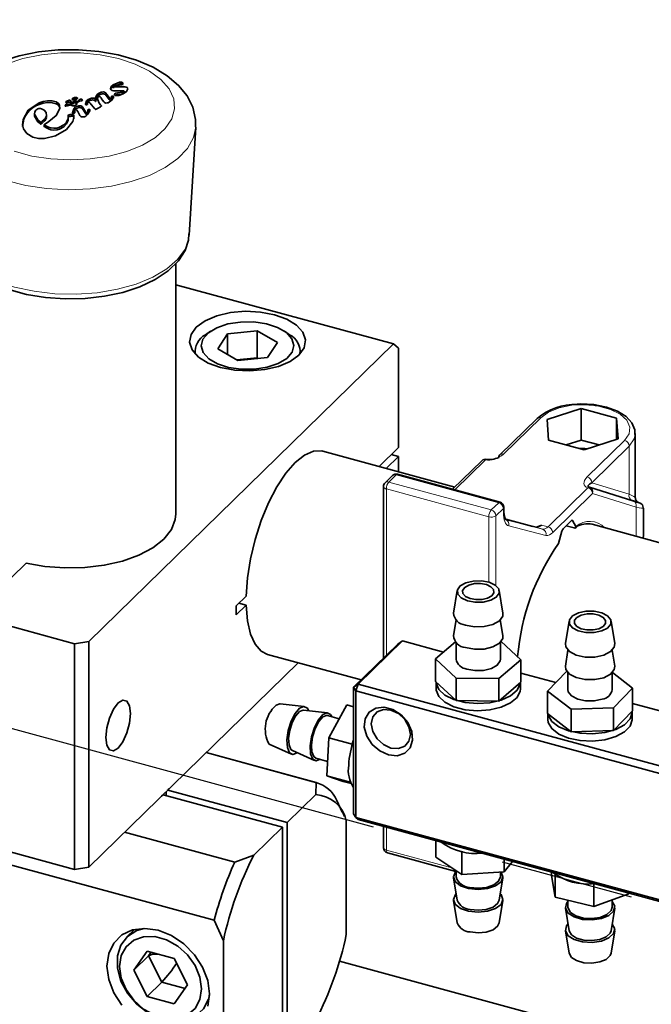
# Model space of a CAD drawing. Units: millimetres. Extents: x 0 to 2100, y 0 to 1485.
# Drawn here: x 655 to 715, y 468 to 561 of the extents above; entities that cross this region are included whole.
import ezdxf

# ---------------------------------------------------------------- set-up
doc = ezdxf.new("R2010")
doc.units = ezdxf.units.MM
doc.header["$LTSCALE"] = 5
doc.linetypes.add('CENTERX2', pattern=[20.32, 12.7, -2.54, 2.54, -2.54])

msp = doc.modelspace()

# ---------------------------------------------------------------- linework, layer by layer
at = {"color": 7, "linetype": 'CENTERX2'}
msp.add_line((333.4469, 580.9994), (864.0977, 436.7798), dxfattribs=at)
at = {"color": 7, "linetype": 'Continuous', "lineweight": 35}
for p, q in [((664.2168, 554.7285), (664.2168, 554.5142)), ((662.5374, 553.2663), (662.5374, 553.4806)), ((662.6974, 553.604), (662.6974, 553.3897)), ((664.0368, 553.7148), (664.0368, 553.5697)), ((664.0411, 553.5355), (664.0411, 553.7498)), ((665.2565, 554.0643), (665.2565, 554.2428)), ((660.1993, 552.8977), (660.1993, 553.112)), ((660.4808, 553.1608), (660.4808, 553.3751)), ((660.5619, 553.3491), (660.5619, 553.1348)), ((660.724, 553.1262), (660.724, 553.0394)), ((661.7375, 553.0123), (661.7375, 552.9881)), ((656.7163, 552.1242), (656.7163, 551.9099)), ((657.8547, 551.8159), (657.8547, 552.0302)), ((659.9266, 551.6398), (659.9266, 551.8541)), ((657.6301, 551.082), (657.6301, 550.8677)), ((671.4004, 540.5791), (672.0267, 550.817)), ((671.4004, 540.5791), (671.4047, 540.6722)), ((670.1429, 514.1141), (670.1429, 537.8952)), ((690.7993, 530.2409), (670.1429, 535.8548)), ((673.4267, 531.4454), (672.9471, 531.1168)), ((675.0374, 531.2002), (674.1134, 529.7916)), ((677.8678, 531.4924), (675.0374, 531.2002)), ((675.0374, 529.2506), (675.0374, 531.2002)), ((679.7744, 530.376), (677.8678, 531.4924)), ((677.8678, 528.9209), (677.8678, 531.4924)), ((680.9407, 531.1168), (680.4611, 531.4454)), ((661.8642, 501.9993), (690.7993, 530.2409)), ((678.8504, 528.9674), (679.7744, 530.376)), ((691.266, 529.8392), (690.7993, 530.2409)), ((671.9439, 529.5695), (671.9439, 529.3323)), ((674.1134, 529.7916), (676.02, 528.6752)), ((681.9439, 529.3323), (681.9439, 529.5695)), ((691.266, 520.4104), (691.266, 529.8392)), ((677.8678, 528.9209), (675.9403, 528.7219)), ((676.02, 528.6752), (678.8504, 528.9674)), ((677.9475, 528.8742), (677.8678, 528.9209)), ((708.606, 524.1202), (705.3809, 523.075)), ((711.9761, 523.2043), (708.606, 524.1202)), ((708.606, 521.1201), (708.606, 524.1202)), ((704.4219, 523.17), (700.8776, 519.7106)), ((705.3809, 523.075), (705.5258, 521.1139)), ((712.1211, 521.2432), (711.9761, 523.2043)), ((711.9761, 521.1962), (711.9761, 523.2043)), ((713.751, 521.7305), (713.7498, 521.6754)), ((713.751, 515.6317), (713.751, 521.7305)), ((705.5258, 521.1139), (708.8959, 520.1979)), ((708.606, 521.1201), (707.1906, 520.6614)), ((710.3114, 520.6567), (708.606, 521.1201)), ((708.8959, 520.1979), (712.1211, 521.2432)), ((696.6212, 516.6598), (684.088, 520.066)), ((689.4267, 518.6151), (691.266, 520.4104)), ((691.266, 519.5532), (690.1136, 518.4284)), ((691.266, 519.5532), (690.5791, 519.7399)), ((691.266, 518.1152), (691.266, 519.5532)), ((699.1795, 519.1568), (696.4034, 516.4472)), ((690.7033, 517.7412), (690.0033, 517.0579)), ((700.9123, 515.2218), (691.1837, 517.8658)), ((689.8525, 516.7001), (689.8525, 500.4135)), ((709.3912, 516.6367), (709.4054, 516.6326)), ((713.53, 515.3538), (709.4054, 516.6326)), ((701.2812, 514.367), (701.2812, 514.7393)), ((714.5176, 512.0739), (714.5176, 514.6577)), ((704.3266, 512.8349), (701.4533, 513.5765)), ((701.4671, 513.6153), (704.032, 512.9182)), ((706.8987, 512.7011), (707.6821, 513.4657)), ((707.7987, 513.4648), (708.1153, 512.9004)), ((706.4655, 511.2902), (706.7822, 512.4727)), ((707.9585, 512.779), (707.192, 512.9873)), ((717.2449, 511.0547), (709.6477, 513.1195)), ((714.5176, 512.0739), (714.4944, 511.8023)), ((650.7845, 504.4282), (655.924, 509.4445)), ((696.848, 506.8197), (696.4992, 504.6919)), ((701.1826, 504.6919), (700.8338, 506.8197)), ((675.8651, 505.3786), (676.8043, 506.2953)), ((676.8043, 505.4381), (675.8651, 504.5214)), ((675.8651, 504.5214), (675.8651, 505.3786)), ((676.8043, 505.4381), (676.1173, 505.6248)), ((660.5131, 501.7842), (650.7845, 504.4282)), ((696.7442, 504.0435), (696.4992, 502.549)), ((701.1826, 502.549), (700.9376, 504.0435)), ((707.461, 503.9353), (707.1123, 501.8075)), ((711.7956, 501.8075), (711.4468, 503.9353)), ((691.6547, 502.0492), (687.4544, 497.9497)), ((691.2124, 501.7408), (691.6547, 502.0492)), ((695.5484, 500.991), (691.6547, 502.0492)), ((660.5131, 501.7842), (661.8642, 501.9993)), ((660.5131, 480.355), (660.5131, 501.7842)), ((661.8642, 501.9993), (661.8642, 480.5701)), ((687.0122, 497.6413), (691.2124, 501.7408)), ((696.6882, 501.9617), (694.7917, 500.3466)), ((696.7409, 501.9039), (696.7409, 500.3043)), ((700.9409, 500.3043), (700.9409, 501.9039)), ((702.8901, 500.2619), (701.0277, 502.004)), ((707.3572, 501.1591), (707.1123, 499.6646)), ((711.7956, 499.6646), (711.5506, 501.1591)), ((678.8427, 500.7661), (687.7371, 498.3488)), ((694.7917, 500.3466), (696.7451, 498.5193)), ((694.7917, 498.2037), (694.7917, 500.3466)), ((700.7943, 498.477), (702.8901, 500.2619)), ((702.8901, 498.119), (702.8901, 500.2619)), ((661.8642, 480.5701), (681.7474, 499.9767)), ((696.7451, 498.5193), (700.7943, 498.477)), ((696.7451, 496.3764), (696.7451, 498.5193)), ((700.7943, 496.3341), (700.7943, 498.477)), ((706.1919, 498.0983), (702.8901, 498.9957)), ((707.2148, 499.158), (705.4118, 497.2902)), ((707.2387, 499.1587), (707.2148, 499.158)), ((707.3539, 499.0195), (707.3539, 497.4199)), ((711.5539, 497.4199), (711.5539, 499.0195)), ((713.4961, 497.5495), (711.5745, 499.0412)), ((687.4544, 497.9497), (687.0122, 497.6413)), ((687.221, 497.2933), (687.0122, 497.6413)), ((687.0122, 485.6409), (687.0122, 497.6413)), ((687.221, 497.2933), (687.4544, 497.9497)), ((687.4544, 497.9497), (737.8662, 484.2488)), ((694.7917, 498.2037), (696.7451, 496.3764)), ((694.8409, 498.1577), (694.8409, 497.4756)), ((700.7943, 496.3341), (702.8901, 498.119)), ((702.8409, 497.4756), (702.8409, 498.0771)), ((711.6931, 495.6817), (713.4961, 497.5495)), ((713.4961, 497.5495), (713.4961, 495.4066)), ((737.6329, 483.5925), (687.221, 497.2933)), ((687.221, 497.2933), (687.221, 485.293)), ((705.4118, 497.2902), (707.6509, 495.5521)), ((705.4118, 495.1473), (705.4118, 497.2902)), ((682.3314, 495.8216), (680.037, 496.0831)), ((684.5424, 495.2206), (682.248, 495.4822)), ((684.6553, 492.8563), (686.3754, 495.9739)), ((687.0122, 495.8009), (686.3754, 495.9739)), ((696.7451, 496.3764), (700.7943, 496.3341)), ((707.6509, 495.5521), (711.6931, 495.6817)), ((707.6509, 493.4092), (707.6509, 495.5521)), ((711.6931, 493.5388), (711.6931, 495.6817)), ((716.6649, 495.252), (713.4961, 496.1132)), ((685.6529, 494.6643), (684.5334, 494.9686)), ((705.4118, 495.1473), (707.6509, 493.4092)), ((705.4539, 495.1145), (705.4539, 494.5912)), ((711.6931, 493.5388), (713.4961, 495.4066)), ((713.4539, 494.5912), (713.4539, 495.2769)), ((684.4736, 489.2235), (684.6553, 492.8563)), ((686.8663, 492.2554), (684.6553, 492.8563)), ((707.6509, 493.4092), (711.6931, 493.5388)), ((678.9899, 492.2303), (681.101, 491.2946)), ((686.8617, 492.1639), (686.8663, 492.2554)), ((686.8663, 492.2554), (686.9096, 492.3338)), ((683.4697, 488.6009), (673.0059, 491.4447)), ((683.534, 488.5844), (673.0066, 491.4455)), ((681.2009, 491.6294), (683.3121, 490.6936)), ((683.4319, 490.9156), (684.5431, 490.6136)), ((684.4736, 489.2235), (686.6846, 488.6226)), ((686.0121, 488.7084), (684.4736, 489.2235)), ((669.509, 488.0317), (669.3864, 487.891)), ((683.4269, 487.4555), (683.4697, 488.6009)), ((686.7638, 488.5041), (686.0121, 488.7084)), ((686.6846, 488.6226), (686.6892, 488.714)), ((686.7234, 488.6096), (686.6846, 488.6226)), ((668.9197, 487.4355), (668.7635, 487.304)), ((668.8446, 487.3832), (668.9197, 487.4355)), ((680.2511, 484.3559), (668.9197, 487.4355)), ((669.2093, 487.7392), (669.2093, 487.3568)), ((669.3864, 487.891), (669.3113, 487.8387)), ((669.3864, 487.891), (680.7178, 484.8114)), ((683.4269, 487.4555), (680.7178, 484.8114)), ((685.4338, 486.9105), (685.939, 485.8004)), ((686.1469, 485.383), (685.9437, 485.833)), ((687.221, 485.293), (687.0122, 485.6409)), ((687.221, 485.293), (737.6329, 471.5921)), ((687.4544, 485.0921), (687.221, 485.293)), ((680.2511, 484.3559), (677.5421, 481.7118)), ((680.2511, 484.3559), (680.2511, 462.9267)), ((680.7178, 484.8114), (680.7178, 463.3822)), ((686.3182, 474.1587), (686.3182, 484.9672)), ((737.8662, 471.3913), (687.4544, 485.0921)), ((689.8525, 484.4404), (689.8525, 482.4134)), ((673.7664, 475.5228), (644.1517, 483.5715)), ((675.7304, 481.0471), (665.2666, 483.891)), ((650.7845, 482.999), (660.5131, 480.355)), ((694.8226, 483.0896), (694.8226, 481.5288)), ((675.7304, 481.0471), (677.5421, 481.7118)), ((690.2214, 481.9309), (696.7177, 480.1653)), ((697.27, 479.8668), (694.8226, 481.5288)), ((697.27, 482.0098), (697.2084, 482.0516)), ((697.3711, 482.0163), (697.27, 482.0098)), ((697.27, 482.0098), (697.27, 479.8668)), ((661.8642, 480.5701), (660.5131, 480.355)), ((701.2883, 481.3324), (701.2883, 480.1275)), ((702.0939, 481.1134), (701.2883, 480.1275)), ((696.7409, 480.2261), (696.7409, 479.6465)), ((701.2883, 480.1275), (697.27, 479.8668)), ((700.9409, 479.6465), (700.9409, 480.1049)), ((701.0676, 480.0335), (701.1304, 480.0948)), ((701.1304, 480.0948), (701.1533, 480.1187)), ((705.7852, 480.1102), (705.7852, 479.7886)), ((706.1339, 477.7104), (705.7852, 479.7886)), ((706.1339, 479.8534), (706.1251, 479.9057)), ((706.1339, 479.8534), (706.1339, 477.7104)), ((706.2263, 479.8311), (706.1339, 479.8534)), ((696.4992, 479.5447), (696.848, 477.417)), ((700.8338, 477.417), (701.1826, 479.5447)), ((709.8026, 478.9698), (709.7103, 478.992)), ((709.8795, 478.9975), (709.8026, 478.9698)), ((709.8026, 478.9698), (709.8026, 476.8269)), ((713.1227, 478.0215), (709.8026, 476.8269)), ((713.1227, 478.1161), (713.1227, 478.0215)), ((696.4992, 477.4018), (696.848, 475.274)), ((700.8338, 475.274), (701.1826, 477.4018)), ((709.8026, 476.8269), (706.1339, 477.7104)), ((707.3539, 477.4166), (707.3539, 476.7621)), ((711.5539, 476.7621), (711.5539, 477.457)), ((707.1123, 476.6603), (707.461, 474.5326)), ((711.4468, 474.5326), (711.7956, 476.6603)), ((674.6508, 473.5794), (673.7664, 475.5228)), ((666.2105, 474.6492), (665.4808, 473.937)), ((707.1123, 474.5174), (707.461, 472.3896)), ((711.4468, 472.3896), (711.7956, 474.5174)), ((674.6508, 473.5794), (674.6508, 462.771)), ((667.4167, 472.5754), (666.1401, 470.7794)), ((667.5402, 472.1459), (666.1401, 470.7794)), ((669.9698, 471.8815), (667.4167, 472.5754)), ((667.776, 472.4777), (667.5402, 472.1459)), ((667.5402, 472.1459), (668.8168, 469.6561)), ((671.2463, 469.3916), (669.9698, 471.8815)), ((747.5274, 454.8232), (685.6714, 471.6344)), ((666.1401, 470.7794), (667.4167, 468.2895)), ((668.8168, 469.6561), (667.4167, 468.2895)), ((668.8168, 469.6561), (671.0105, 469.0598)), ((669.9698, 467.5957), (671.2463, 469.3916)), ((667.4167, 468.2895), (669.9698, 467.5957))]:
    msp.add_line(p, q, dxfattribs=at)
at = {"color": 7, "linetype": 'Continuous', "lineweight": 18}
for p, q in [((704.7711, 523.2407), (701.2268, 519.7814)), ((709.1866, 517.6181), (712.7309, 521.0774)), ((713.1731, 520.5287), (709.6288, 517.0693)), ((713.1731, 520.5287), (713.1731, 515.9705)), ((699.5287, 519.2276), (696.6198, 516.3884)), ((691.0526, 517.8119), (690.3525, 517.1287)), ((690.3525, 517.1287), (700.0811, 514.4846)), ((700.7812, 515.1679), (691.0526, 517.8119)), ((709.6288, 517.0693), (713.1731, 515.9705)), ((699.8478, 513.8283), (690.1192, 516.4723)), ((690.1192, 516.4723), (690.1192, 500.6738)), ((705.4662, 512.8833), (709.2573, 516.5836)), ((700.0811, 514.4846), (700.7812, 515.1679)), ((709.6995, 516.0348), (705.9084, 512.3346)), ((713.8241, 514.7561), (709.6995, 516.0348)), ((701.2234, 514.6191), (700.5233, 513.9359)), ((701.2234, 514.2469), (701.2234, 514.6191)), ((713.8241, 511.9844), (713.8241, 514.7561)), ((699.8478, 507.623), (699.8478, 513.8283)), ((700.5233, 513.9359), (700.5233, 507.29)), ((701.4273, 513.5748), (704.9456, 512.6666)), ((707.7987, 513.4648), (707.7113, 513.4886)), ((705.2577, 512.0637), (701.7394, 512.9718)), ((704.9456, 512.6666), (704.3266, 512.8349)), ((704.8471, 513.0516), (705.4662, 512.8833)), ((690.1192, 484.3679), (690.1192, 482.1856)), ((690.1192, 482.1856), (696.3485, 480.4926))]:
    msp.add_line(p, q, dxfattribs=at)
at = {"color": 7, "linetype": 'Continuous', "lineweight": 35, "flags": 128}
for points in [[(671.9878, 550.8649), (672.0143, 551.5398), (671.7484, 552.7139), (671.208, 553.7954), (670.4043, 554.7933), (669.3266, 555.7088), (667.9773, 556.5192), (666.3987, 557.189), (664.6599, 557.6927), (662.8132, 558.024), (660.9051, 558.1808), (658.9806, 558.1626), (657.0848, 557.9698), (655.2629, 557.6044), (653.5554, 557.0675), (652.0783, 556.3996), (651.658, 556.1631)], [(664.8524, 554.1033), (664.6239, 554.0946), (664.4246, 554.0416), (664.3547, 553.9948), (664.3194, 553.9393), (664.3226, 553.9062), (664.3501, 553.8768), (664.4225, 553.8406), (664.4935, 553.8264), (664.5699, 553.8246), (664.7176, 553.8437), (665.1476, 553.9886), (665.4534, 554.2011), (665.5804, 554.4559), (665.5623, 554.5216), (665.5103, 554.5818), (665.4196, 554.6286), (665.3058, 554.6594), (664.6225, 554.6516), (664.3938, 554.6422), (664.2816, 554.6507), (664.2403, 554.6704), (664.2197, 554.6977), (664.2219, 554.727), (664.2486, 554.7532), (664.3302, 554.794), (664.436, 554.8159), (664.5501, 554.8214), (664.7793, 554.8266), (664.9908, 554.8613), (665.0722, 554.9124), (665.1097, 554.9605), (665.1127, 554.9974), (665.1022, 555.0259), (665.0514, 555.0705), (664.9869, 555.0997), (664.9553, 555.1057), (664.9225, 555.1098), (664.8378, 555.1028), (664.7738, 555.0923), (664.1741, 554.8501), (663.9733, 554.6536), (663.9271, 554.4802), (663.9544, 554.4153), (664.0122, 554.3562), (664.104, 554.31), (664.2177, 554.2798), (664.9046, 554.2825), (665.033, 554.2855), (665.1337, 554.2828), (665.1739, 554.2748), (665.2118, 554.2642), (665.2414, 554.2482), (665.2557, 554.2278), (665.2508, 554.2095), (665.2388, 554.1919), (665.2043, 554.1686), (665.1043, 554.127), (664.981, 554.1081), (664.8524, 554.1033)], [(665.1117, 554.8144), (665.1127, 554.826), (665.1022, 554.8545), (665.0514, 554.899), (664.9869, 554.9283), (664.9553, 554.9342), (664.9225, 554.9384), (664.8378, 554.9313), (664.7738, 554.9209), (664.1741, 554.6786), (663.9733, 554.4821)], [(660.1821, 552.9242), (660.2569, 552.8704), (660.3734, 552.8452), (660.4325, 552.8507), (660.4767, 552.8597), (660.543, 552.8871), (660.6713, 552.961), (660.7328, 553.0525), (660.7467, 553.1496), (660.8513, 553.2324), (661.0018, 553.2938), (661.1785, 553.3328), (661.2404, 553.3707), (661.2689, 553.4176), (661.2557, 553.4496), (661.2178, 553.4761), (661.1901, 553.4843), (661.1592, 553.4886), (661.0964, 553.4826), (661.0363, 553.4662), (660.9824, 553.4446), (660.9181, 553.4006), (660.9072, 553.3311), (660.8874, 553.3019), (660.8561, 553.2835), (660.8122, 553.2703), (660.7765, 553.2609), (660.7371, 553.2567), (660.7196, 553.2559), (660.7057, 553.2558), (660.6888, 553.2606), (660.6761, 553.2646), (660.6537, 553.2721), (660.6146, 553.2862), (660.5753, 553.3053), (660.5642, 553.3179), (660.5631, 553.3318), (660.6283, 553.4079), (660.696, 553.4633), (660.7971, 553.5476), (660.8118, 553.571), (660.8066, 553.5956), (660.7805, 553.6198), (660.7476, 553.6336), (660.6883, 553.6458), (660.6243, 553.6469), (660.5016, 553.6289), (660.3939, 553.5932), (660.3186, 553.5398), (660.2996, 553.5153), (660.2873, 553.4955), (660.2918, 553.475), (660.3002, 553.4594), (660.3553, 553.4291), (660.423, 553.4063), (660.4711, 553.3731), (660.4798, 553.3318), (660.4605, 553.2863), (660.4179, 553.2567), (660.3436, 553.216), (660.3015, 553.1985), (660.2898, 553.195), (660.2762, 553.1941), (660.2627, 553.1948), (660.2504, 553.1979), (660.1911, 553.2422), (660.1755, 553.2974), (660.1531, 553.3304), (660.1288, 553.3551), (660.0882, 553.373), (660.0687, 553.3798), (660.053, 553.3848), (660.0352, 553.385), (660.0185, 553.3833), (659.9923, 553.3805), (659.9482, 553.3712), (659.8618, 553.3376), (659.7738, 553.2944), (659.7201, 553.2538), (659.702, 553.1811), (659.7171, 553.1596), (659.7383, 553.1448), (659.767, 553.134), (659.7893, 553.1253), (659.8577, 553.1178), (659.9264, 553.1293), (660.0627, 553.153), (660.115, 553.1471), (660.1488, 553.1339), (660.1822, 553.112), (660.1992, 553.092), (660.1937, 553.066), (660.1783, 553.0471), (660.1366, 553.0173), (660.046, 552.9716), (659.982, 552.956), (659.946, 552.9555), (659.9109, 552.9599), (659.7753, 552.9803), (659.7178, 552.9671), (659.6675, 552.9466), (659.6285, 552.9204), (659.6038, 552.89), (659.6149, 552.841), (659.6308, 552.8317), (659.6492, 552.8237), (659.67, 552.8174), (659.6937, 552.8159), (659.8312, 552.8371), (659.9498, 552.8797), (660.0581, 552.9291), (660.0881, 552.9393), (660.1232, 552.9429), (660.1565, 552.9373), (660.1821, 552.9242)], [(661.5637, 553.0131), (661.5627, 552.9924), (661.5686, 552.9728), (661.5818, 552.9651), (661.5877, 552.9609), (661.5928, 552.9598), (661.5978, 552.9599), (661.6379, 552.9613), (661.6779, 552.9628), (661.7136, 552.9709), (661.7371, 552.9873), (661.7427, 552.9973), (661.7386, 553.0074), (661.7412, 553.0769), (661.7501, 553.1313), (661.7716, 553.1765), (661.799, 553.1949), (661.8161, 553.2025), (661.836, 553.2079), (661.8687, 553.2055), (661.8933, 553.1936), (661.9351, 553.1661), (661.99, 553.1022), (662.0997, 552.9745), (662.3182, 552.7204), (662.4168, 552.6092), (662.4603, 552.5602), (662.4794, 552.5387), (662.4878, 552.5292), (662.4955, 552.522), (662.5067, 552.5188), (662.5186, 552.5168), (662.5385, 552.5186), (662.5602, 552.522), (662.5775, 552.5295), (662.6444, 552.5608), (662.7717, 552.6268), (662.9999, 552.7709), (663.0604, 552.8127), (663.0693, 552.8233), (663.0702, 552.8348), (663.0685, 552.8528), (663.056, 552.8678), (663.0457, 552.8795), (663.0274, 552.9004), (662.9947, 552.9377), (662.8587, 553.1101), (662.7231, 553.4144), (662.7101, 553.6592), (662.8148, 553.7328), (662.8231, 553.7368), (662.8347, 553.7384), (662.8566, 553.7355), (662.8971, 553.7253), (662.9654, 553.6954), (663.0181, 553.6442), (663.045, 553.6007), (663.0946, 553.5232), (663.1848, 553.3853), (663.2872, 553.2285), (663.3657, 553.1573), (663.4227, 553.1281), (663.4955, 553.1115), (663.6135, 553.1214), (663.7181, 553.15), (663.8513, 553.2186), (664.089, 553.4333), (664.2061, 553.6734), (664.2142, 553.7557), (664.2066, 553.776), (664.2057, 553.7777), (664.2033, 553.7792), (664.1999, 553.7802), (664.19, 553.7813), (664.1702, 553.7829), (664.1256, 553.7798), (664.0906, 553.777), (664.0611, 553.7745), (664.049, 553.7717), (664.0419, 553.7678), (664.0378, 553.7546), (664.0397, 553.7409), (664.0337, 553.6859), (663.9852, 553.5789), (663.9593, 553.5599), (663.9361, 553.5462), (663.9221, 553.5431), (663.9071, 553.5426), (663.8923, 553.544), (663.8803, 553.5492), (663.7976, 553.6302), (663.6143, 553.8916), (663.4595, 554.0944), (663.3657, 554.1445), (663.2687, 554.1666), (663.1353, 554.1575), (663.037, 554.1375), (662.8474, 554.0619), (662.7005, 553.9642), (662.5712, 553.7675), (662.5231, 553.6056), (662.5294, 553.5272), (662.5288, 553.4498), (662.5256, 553.447), (662.5239, 553.4454), (662.5233, 553.445), (662.5223, 553.4447), (662.5211, 553.4446), (662.5195, 553.4451), (662.5182, 553.4457), (662.5161, 553.4467), (662.5137, 553.4478), (662.5122, 553.4493), (662.5056, 553.4611), (662.4994, 553.4703), (662.4888, 553.4867), (662.4667, 553.5241), (662.4223, 553.5449), (662.3376, 553.5737), (662.2402, 553.5873), (662.128, 553.5774), (662.0436, 553.5621), (661.9574, 553.5292), (661.8998, 553.4976), (661.8013, 553.4391), (661.6659, 553.3204), (661.5637, 553.0131)], [(664.2125, 553.5667), (664.2142, 553.5843), (664.2066, 553.6046), (664.2057, 553.6062), (664.2033, 553.6077), (664.1999, 553.6088), (664.19, 553.6098), (664.1702, 553.6115), (664.1256, 553.6084), (664.0906, 553.6056), (664.0611, 553.6031), (664.049, 553.6003), (664.0419, 553.5964), (664.0378, 553.5832), (664.0397, 553.5694), (664.0337, 553.5145), (663.9852, 553.4074), (663.9593, 553.3885), (663.9361, 553.3747), (663.9221, 553.3717), (663.9071, 553.3711), (663.8923, 553.3726), (663.8803, 553.3777), (663.7976, 553.4588), (663.6143, 553.7202), (663.4595, 553.923), (663.3657, 553.973), (663.2687, 553.9951), (663.1353, 553.986), (663.037, 553.9661), (662.8474, 553.8905), (662.7005, 553.7928), (662.5712, 553.5961), (662.5231, 553.4342), (662.5253, 553.4075)], [(657.1662, 553.151), (656.1157, 552.4307), (655.6504, 551.5579), (655.5889, 551.0503), (655.6908, 550.654), (655.9963, 550.2289), (656.5574, 549.8815), (657.0865, 549.7555), (657.6724, 549.7604), (658.7277, 550.0162), (659.7722, 550.6135), (660.3656, 551.3588), (660.4607, 551.7591), (660.4397, 551.9101), (660.4225, 551.9854), (660.4152, 552.0067), (660.3951, 552.0197), (660.3656, 552.0306), (660.3292, 552.0335), (660.2059, 552.0292), (660.1099, 552.0218), (660.0013, 552.0116), (659.9155, 551.9799), (659.9009, 551.6403), (659.7544, 551.3083), (659.5007, 551.0361), (659.107, 550.8127), (658.8564, 550.7347), (658.5655, 550.7185), (658.28, 550.7526), (658.0354, 550.8365), (657.7993, 550.9559), (657.6868, 551.0184), (657.6355, 551.0519), (657.6302, 551.059), (657.6327, 551.0681), (657.6411, 551.0743), (657.6717, 551.0886), (658.0907, 551.3521), (658.7761, 551.9338), (659.1254, 552.588), (659.1044, 552.9275), (659.0068, 553.089), (658.7895, 553.2162), (658.4004, 553.3192), (657.9625, 553.3328), (657.5407, 553.2701), (657.1662, 553.151)], [(657.0264, 551.5125), (657.2462, 551.3344), (657.2741, 551.3123), (657.2886, 551.3014), (657.2949, 551.2994), (657.3038, 551.2985), (657.3098, 551.2986), (657.3147, 551.2994), (657.3185, 551.3006), (657.3424, 551.3131), (657.4573, 551.3858), (657.7297, 551.6284), (657.8468, 551.9018), (657.8166, 552.2159), (657.6374, 552.444), (657.3804, 552.5754), (657.2996, 552.5967), (657.2088, 552.5985), (657.1197, 552.5891), (657.0439, 552.5632), (656.8472, 552.4436), (656.7403, 552.2965), (656.7263, 552.0498), (657.0264, 551.5125)], [(659.1163, 552.5645), (659.1044, 552.7561), (659.0068, 552.9176), (658.7895, 553.0448), (658.4004, 553.1478), (657.9625, 553.1614), (657.5407, 553.0987), (657.1662, 552.9796)], [(660.4753, 553.1819), (660.4798, 553.1604), (660.4605, 553.1148), (660.4179, 553.0852), (660.3436, 553.0446), (660.3015, 553.0271), (660.2898, 553.0235), (660.2762, 553.0227), (660.2627, 553.0234), (660.2504, 553.0265), (660.1911, 553.0708), (660.1755, 553.126), (660.1531, 553.159), (660.1288, 553.1836), (660.0882, 553.2015), (660.0687, 553.2083), (660.053, 553.2134), (660.0352, 553.2136), (660.0185, 553.2119), (659.9923, 553.2091), (659.9482, 553.1998), (659.8618, 553.1661), (659.7832, 553.1276)], [(660.3219, 552.1989), (660.3219, 552.1807), (660.3373, 552.169), (660.3458, 552.1623), (660.35, 552.1588), (660.3539, 552.1579), (660.3578, 552.1579), (660.389, 552.1585), (660.4514, 552.1597), (660.4826, 552.1603), (660.4973, 552.1627), (660.504, 552.1648), (660.5092, 552.1679), (660.5236, 552.182), (660.5347, 552.1931), (660.5382, 552.2155), (660.5454, 552.2553), (660.5577, 552.3263), (660.5587, 552.3977), (660.5783, 552.4528), (660.5951, 552.4754), (660.6115, 552.4859), (660.6191, 552.4904), (660.6227, 552.4921), (660.6272, 552.4932), (660.6419, 552.493), (660.6534, 552.4926), (660.6735, 552.4949), (660.6845, 552.4926), (660.6933, 552.4887), (660.7091, 552.4798), (660.8372, 552.2993), (660.942, 552.1142), (661.0348, 551.9273), (661.1098, 551.8396), (661.1876, 551.8134), (661.278, 551.8012), (661.4593, 551.8216), (661.5986, 551.8861), (661.7969, 552.049), (661.9699, 552.4229), (661.976, 552.4588), (661.9786, 552.4745), (661.9799, 552.487), (661.9706, 552.4947), (661.9668, 552.4977), (661.9654, 552.5012), (661.9649, 552.5052), (661.9646, 552.5062), (661.9636, 552.5071), (661.9596, 552.5083), (661.9447, 552.511), (661.8829, 552.51), (661.8441, 552.5068), (661.8287, 552.5027), (661.8168, 552.4992), (661.8036, 552.4902), (661.7979, 552.4818), (661.792, 552.4662), (661.7869, 552.3939), (661.7757, 552.3131), (661.7279, 552.2548), (661.7149, 552.2412), (661.7049, 552.2303), (661.684, 552.2252), (661.6706, 552.2189), (661.6623, 552.2146), (661.6511, 552.2128), (661.6392, 552.2123), (661.6302, 552.2162), (661.595, 552.2321), (661.5707, 552.2682), (661.5554, 552.297), (661.5258, 552.348), (661.4723, 552.439), (661.3783, 552.6018), (661.2582, 552.7836), (661.1961, 552.8193), (661.1149, 552.8426), (661.0238, 552.8532), (660.9309, 552.8499), (660.6248, 552.7473), (660.4495, 552.5778), (660.3219, 552.1989)], [(661.9798, 552.3139), (661.9799, 552.3156), (661.9706, 552.3233), (661.9668, 552.3263), (661.9654, 552.3298), (661.9649, 552.3338), (661.9646, 552.3348), (661.9636, 552.3356), (661.9596, 552.3368), (661.9447, 552.3395), (661.8829, 552.3386), (661.8441, 552.3354), (661.8287, 552.3313), (661.8168, 552.3278), (661.8036, 552.3188), (661.7979, 552.3104), (661.792, 552.2948), (661.7869, 552.2225), (661.7757, 552.1416), (661.7279, 552.0833), (661.7149, 552.0698), (661.7049, 552.0588), (661.684, 552.0538), (661.6706, 552.0475), (661.6623, 552.0432), (661.6511, 552.0413), (661.6392, 552.0409), (661.6302, 552.0447), (661.595, 552.0606), (661.5707, 552.0968), (661.5554, 552.1256), (661.5258, 552.1766), (661.4723, 552.2676), (661.3783, 552.4303), (661.2582, 552.6122), (661.1961, 552.6478), (661.1149, 552.6712), (661.0238, 552.6818), (660.9309, 552.6785), (660.6248, 552.5758), (660.4495, 552.4064), (660.3219, 552.0274), (660.3219, 552.0274)], [(660.7284, 553.0849), (660.7196, 553.0844), (660.7057, 553.0843), (660.6888, 553.0892), (660.6761, 553.0932), (660.6537, 553.1007), (660.6146, 553.1148), (660.5753, 553.1339), (660.5642, 553.1464), (660.5634, 553.1562)], [(662.5288, 553.2878), (662.5288, 553.2784), (662.5256, 553.2755), (662.5239, 553.2739), (662.5233, 553.2735), (662.5223, 553.2733), (662.5211, 553.2732), (662.5195, 553.2737), (662.5182, 553.2743), (662.5161, 553.2752), (662.5137, 553.2764), (662.5122, 553.2778), (662.5056, 553.2897), (662.4994, 553.2988), (662.4888, 553.3152), (662.4667, 553.3527), (662.4223, 553.3735), (662.3376, 553.4023), (662.2402, 553.4158), (662.128, 553.406), (662.0436, 553.3907), (661.9574, 553.3578), (661.8998, 553.3261), (661.8013, 553.2677), (661.6659, 553.149), (661.6315, 553.0457)], [(656.7293, 551.9311), (656.7263, 551.8783), (657.0264, 551.341)], [(657.0264, 551.341), (657.2462, 551.1629), (657.2741, 551.1408), (657.2886, 551.1299), (657.2949, 551.1279), (657.3038, 551.1271), (657.3098, 551.1272), (657.3147, 551.1279), (657.3185, 551.1292), (657.3424, 551.1417), (657.4573, 551.2143), (657.7297, 551.457), (657.8468, 551.7304), (657.8365, 551.8369)], [(659.9091, 551.6614), (659.9009, 551.4689), (659.7544, 551.1369), (659.5007, 550.8646), (659.107, 550.6412), (658.8564, 550.5632), (658.5655, 550.5471), (658.28, 550.5812), (658.0354, 550.6651), (657.7993, 550.7844), (657.6868, 550.847), (657.6355, 550.8804), (657.6302, 550.8875), (657.6307, 550.8891)], [(660.457, 551.6145), (660.4397, 551.7387), (660.4225, 551.814), (660.4152, 551.8352), (660.3951, 551.8482), (660.3656, 551.8592), (660.3292, 551.8621), (660.2059, 551.8578), (660.1099, 551.8504), (660.0013, 551.8402), (659.9155, 551.8084), (659.9151, 551.7988)], [(648.8941, 540.736), (648.8828, 540.6252), (649.0913, 539.5559), (649.5886, 538.5563), (650.3658, 537.6241), (651.426, 536.7689), (652.7475, 536.0207), (654.2813, 535.4092), (655.9737, 534.9514), (657.7765, 534.6553), (659.6412, 534.526), (661.5182, 534.5653), (663.3579, 534.7724), (665.1112, 535.1433), (666.7327, 535.6721), (668.1807, 536.3521), (669.4155, 537.1779), (670.3944, 538.1433), (671.0098, 539.1069), (671.3423, 540.1119), (671.3645, 540.6974)], [(674.3771, 528.0071), (675.7235, 527.7503), (677.1531, 527.6817), (678.5685, 527.8061), (679.8731, 528.1148), (680.9781, 528.587), (681.8082, 529.1904), (682.3068, 529.8838), (682.4399, 530.6201), (682.1985, 531.3491), (681.599, 532.021), (680.6822, 532.5902), (679.5107, 533.0177), (678.1643, 533.2745), (676.7347, 533.343), (675.3193, 533.2187), (674.0147, 532.9099), (672.9097, 532.4378), (672.0796, 531.8344), (671.581, 531.1409), (671.4479, 530.4046), (671.6893, 529.6757), (672.2888, 529.0037), (673.2056, 528.4346), (674.3771, 528.0071)], [(679.8498, 528.3822), (680.6629, 528.8728), (681.1747, 529.4615), (681.3438, 530.1006), (681.1564, 530.7383), (680.6277, 531.3231), (679.8006, 531.8074), (678.742, 532.1521), (677.5378, 532.3292), (676.2855, 532.3244), (675.0865, 532.1381), (674.038, 531.7854), (673.2249, 531.2948), (672.7131, 530.7061), (672.544, 530.067), (672.7314, 529.4293), (673.2601, 528.8445), (674.0872, 528.3602), (675.1458, 528.0155), (676.35, 527.8384), (677.6023, 527.8431), (678.8013, 528.0294), (679.8498, 528.3822)], [(713.7067, 521.6606), (713.715, 522.0786), (713.4227, 522.7611), (712.872, 523.3554), (712.0539, 523.8678), (711.0086, 524.2556), (709.8246, 524.485), (708.5777, 524.5465), (708.2402, 524.517)], [(676.8043, 506.2953), (676.9323, 508.0302), (677.2237, 509.851), (677.6679, 511.6922), (678.2489, 513.4875), (678.9458, 515.1721), (679.7335, 516.6853), (680.5836, 517.9726), (681.4654, 518.9878), (682.3472, 519.6941), (683.1973, 520.0661), (683.985, 520.0904), (684.088, 520.066)], [(709.1954, 520.295), (708.9596, 520.3128), (708.4848, 520.3097)], [(714.5095, 514.7285), (714.4791, 514.8504), (714.4187, 514.9569), (714.3552, 515.0276), (714.3043, 515.069), (714.2615, 515.0965), (714.2149, 515.121), (714.1319, 515.1559), (713.8071, 515.2666), (713.53, 515.3538)], [(701.4488, 513.5643), (701.4492, 513.5641), (701.3906, 513.6596), (701.3075, 513.9748), (701.2812, 514.367)], [(655.924, 509.4445), (657.7131, 509.118), (659.5898, 508.9716), (661.4864, 509.0104), (663.3346, 509.2331), (665.0678, 509.6316), (666.6236, 510.1916), (667.9459, 510.893), (668.9871, 511.7104), (669.7096, 512.6144), (670.0874, 513.5724), (670.1429, 514.1141)], [(707.6821, 513.4657), (707.6993, 513.4805), (707.7162, 513.4912), (707.7326, 513.4977), (707.7482, 513.4998), (707.7629, 513.4975), (707.7763, 513.4908), (707.7883, 513.4798), (707.7987, 513.4648)], [(704.462, 512.8782), (704.3413, 512.8334), (704.3234, 512.8357)], [(704.4659, 512.8704), (704.8404, 513.0486), (704.8471, 513.0516)], [(707.9585, 512.779), (708.0241, 512.767), (708.0746, 512.7689), (708.1191, 512.7898), (708.1359, 512.8412), (708.1153, 512.9004)], [(697.806, 505.8516), (698.5397, 505.7147), (699.3192, 505.7328), (700.026, 505.9032), (700.5523, 506.2), (700.8181, 506.5779), (700.7829, 506.9794), (700.452, 507.3434), (699.8759, 507.6144), (699.1422, 507.7513), (698.3626, 507.7332), (697.6558, 507.5628), (697.1295, 507.266), (696.8637, 506.8882), (696.899, 506.4867), (697.2298, 506.1227), (697.806, 505.8516)], [(700.1245, 506.3332), (699.7297, 506.1107), (699.1997, 505.9829), (698.615, 505.9693), (698.0647, 506.0719), (697.6326, 506.2752), (697.3844, 506.5482), (697.358, 506.8494), (697.5574, 507.1328), (697.9521, 507.3553), (698.4822, 507.4831), (699.0668, 507.4968), (699.6171, 507.3941), (700.0492, 507.1908), (700.2974, 506.9178), (700.3238, 506.6166), (700.1245, 506.3332)], [(678.8427, 500.7661), (678.2489, 501.0659), (677.6679, 501.727), (677.2237, 502.7011), (676.9323, 503.9532), (676.8043, 505.4381)], [(708.3482, 504.7069), (707.7946, 504.4237), (707.4936, 504.0528), (707.4911, 503.6509), (707.7874, 503.2791), (708.3374, 502.994), (709.0574, 502.839), (709.8378, 502.8377), (710.5597, 502.9903), (711.1133, 503.2736), (711.4142, 503.6444), (711.4168, 504.0463), (711.1205, 504.4181), (710.5705, 504.7032), (709.8505, 504.8582), (709.0701, 504.8595), (708.3482, 504.7069)], [(697.6249, 503.5544), (698.487, 503.3936), (699.4029, 503.4149), (700.2334, 503.6151), (700.8518, 503.9638), (701.1641, 504.4078), (701.1826, 504.6919)], [(708.204, 503.4215), (707.9818, 503.7004), (707.9837, 504.0018), (708.2094, 504.2799), (708.6246, 504.4924), (709.1661, 504.6068), (709.7513, 504.6058), (710.2913, 504.4896), (710.7038, 504.2757), (710.9261, 503.9969), (710.9242, 503.6954), (710.6984, 503.4173), (710.2832, 503.2049), (709.7418, 503.0904), (709.1565, 503.0914), (708.6165, 503.2077), (708.204, 503.4215)], [(697.6249, 501.4115), (698.487, 501.2506), (699.4029, 501.272), (700.2334, 501.4722), (700.8518, 501.8209), (701.1641, 502.2649), (701.1826, 502.549)], [(707.1123, 501.8075), (707.1476, 501.4734), (707.4958, 501.0365), (708.142, 500.7015), (708.988, 500.5194), (709.9049, 500.5179), (710.7532, 500.6972)], [(710.7532, 500.6972), (711.4036, 501.03), (711.7573, 501.4657), (711.7956, 501.8075)], [(697.7542, 499.3787), (698.5246, 499.235), (699.3432, 499.2541), (700.0852, 499.433), (700.6379, 499.7446), (700.917, 500.1413), (700.9409, 500.3043)], [(707.1123, 499.6646), (707.1476, 499.3305), (707.4958, 498.8936), (708.142, 498.5586), (708.988, 498.3765), (709.9049, 498.3749), (710.7532, 498.5542)], [(710.7532, 498.5542), (711.4036, 498.8871), (711.7573, 499.3228), (711.7956, 499.6646)], [(702.8373, 498.0741), (702.8228, 497.9657), (702.534, 497.3699), (701.917, 496.8444), (701.0267, 496.436), (699.9421, 496.1808), (698.7597, 496.1016), (697.5846, 496.2054), (696.521, 496.4831), (695.6636, 496.9098), (695.0885, 497.4478), (694.8469, 498.0491), (694.8409, 498.1613)], [(702.8409, 497.4756), (702.8228, 497.28), (702.534, 496.6842), (701.917, 496.1587), (701.0267, 495.7502), (699.9421, 495.4951), (698.7597, 495.4159), (697.5846, 495.5197), (696.521, 495.7973), (695.6636, 496.2241), (695.0885, 496.762), (694.8469, 497.3634), (694.8409, 497.4756)], [(707.3539, 497.4199), (707.393, 497.2123), (707.7041, 496.8219), (708.2816, 496.5225), (709.0376, 496.3598), (709.8569, 496.3584), (710.615, 496.5186)], [(664.6644, 491.8748), (664.2179, 491.6022), (663.8394, 491.6973), (663.5864, 492.1456), (663.4976, 492.879), (663.5864, 493.7857), (663.8394, 494.7278), (664.2179, 495.5618), (664.6644, 496.1607), (665.1109, 496.4334), (665.4894, 496.3383), (665.7423, 495.8899), (665.8311, 495.1565), (665.7423, 494.2498), (665.4894, 493.3077), (665.1109, 492.4738), (664.6644, 491.8748)], [(679.6503, 495.9379), (679.999, 496.0853), (680.037, 496.0831)], [(681.6662, 491.4351), (681.2565, 491.2619), (680.9252, 491.436), (680.7227, 491.9308), (680.68, 492.6711), (680.8034, 493.5442), (681.0743, 494.417), (681.4513, 495.1568), (681.8771, 495.6509)], [(682.248, 495.4822), (682.2101, 495.4844), (681.8614, 495.337)], [(681.8771, 495.6509), (682.2868, 495.8241), (682.6181, 495.65), (682.7432, 495.4257)], [(690.3165, 491.2233), (689.4858, 491.5996), (688.7674, 492.226), (688.2581, 493.018), (688.0268, 493.8686), (688.1048, 494.6629), (688.4815, 495.2937), (689.106, 495.6758), (689.894, 495.7575), (690.739, 495.5278), (691.527, 495.0178), (692.1515, 494.2963), (692.5282, 493.4607), (692.6062, 492.624), (692.3749, 491.8991), (691.8657, 491.3839), (691.1472, 491.148), (690.3165, 491.2233)], [(690.5499, 491.8797), (689.8391, 492.2098), (689.2366, 492.7638), (688.834, 493.4572), (688.6926, 494.1845), (688.834, 494.8349), (689.2366, 495.3095), (689.8391, 495.5359), (690.5499, 495.4798), (691.2606, 495.1496), (691.8632, 494.5956), (692.2658, 493.9022), (692.4071, 493.1749), (692.2658, 492.5245), (691.8632, 492.0499), (691.2606, 491.8235), (690.5499, 491.8797)], [(681.8614, 495.337), (681.499, 494.9164), (681.1781, 494.2868), (680.9476, 493.544), (680.8426, 492.801), (680.879, 492.1709), (681.0513, 491.7498), (681.2009, 491.6294)], [(683.8391, 490.8049), (683.4675, 490.661), (683.1362, 490.8351), (682.9338, 491.3299), (682.891, 492.0702), (683.0145, 492.9432), (683.2853, 493.8161), (683.6623, 494.5559), (684.0881, 495.05)], [(684.0769, 494.8257), (683.6964, 494.3842), (683.3595, 493.7231), (683.1175, 492.9431), (683.0072, 492.163), (683.0454, 491.5014), (683.2263, 491.0592), (683.4319, 490.9156)], [(684.5334, 494.9686), (684.443, 494.9805), (684.0769, 494.8257)], [(684.0881, 495.05), (684.4978, 495.2232), (684.8292, 495.0491), (684.9406, 494.8579)], [(713.4539, 494.5912), (713.4536, 494.5653), (713.2611, 493.9592), (712.7303, 493.4093), (711.9083, 492.9645), (710.8683, 492.6641), (709.7026, 492.535), (708.5148, 492.5886), (707.4105, 492.8202), (706.4877, 493.2091), (705.8285, 493.7208), (705.4914, 494.3098), (705.4539, 494.5912)], [(713.4507, 495.3596), (713.4536, 495.251), (713.2611, 494.645), (712.7303, 494.0951), (711.9083, 493.6502), (710.8683, 493.3499), (709.7026, 493.2208), (708.5148, 493.2744), (707.4105, 493.5059), (706.4877, 493.8948), (705.8285, 494.4065), (705.4914, 494.9956), (705.4681, 495.1035)], [(697.9294, 478.5309), (697.1699, 478.7955), (696.6648, 479.1897), (696.491, 479.6533), (696.6749, 480.116), (696.7409, 480.1898)], [(701.0046, 480.1189), (701.0171, 480.1034), (701.1909, 479.6397), (701.0069, 479.1771), (700.4932, 478.7859), (699.728, 478.5257), (698.8277, 478.4362), (697.9294, 478.5309)], [(698.0264, 478.6496), (698.8291, 478.565), (699.6336, 478.645), (700.3175, 478.8774), (700.7765, 479.227), (700.9409, 479.6404), (700.9409, 479.6465)], [(697.9294, 476.388), (697.1699, 476.6526), (696.6648, 477.0467), (696.491, 477.5104), (696.6749, 477.9731), (696.7442, 478.0502)], [(700.9376, 478.0502), (701.0171, 477.9605), (701.1909, 477.4968), (701.0069, 477.0341), (700.4932, 476.643), (699.728, 476.3828), (698.8277, 476.2933), (697.9294, 476.388)], [(698.0652, 476.5542), (698.8297, 476.4735), (699.5959, 476.5497), (700.2471, 476.7711), (700.6843, 477.1041), (700.8338, 477.417)], [(709.6563, 475.5563), (708.7449, 475.6082), (707.9415, 475.8358), (707.3683, 476.2044), (707.1127, 476.6579), (707.2134, 477.1273), (707.3539, 477.3054)], [(711.5539, 477.3054), (711.7952, 476.8663), (711.6944, 476.3969), (711.2525, 475.9832), (710.5368, 475.688), (709.6563, 475.5563)], [(707.3539, 476.7621), (707.3617, 476.669), (707.5902, 476.2637), (708.1024, 475.9343), (708.8203, 475.731), (709.6347, 475.6846)], [(709.6347, 475.6846), (710.4216, 475.8022), (711.0612, 476.066), (711.4561, 476.4358), (711.5539, 476.7621)], [(700.8338, 475.274), (700.6843, 474.9611), (700.2471, 474.6282), (699.5959, 474.4068), (698.8297, 474.3306), (698.0652, 474.4113)], [(709.6563, 473.4134), (708.7449, 473.4653), (707.9415, 473.6929), (707.3683, 474.0615), (707.1127, 474.515), (707.2134, 474.9844), (707.3572, 475.1658)], [(711.5506, 475.1658), (711.7952, 474.7234), (711.6944, 474.254), (711.2525, 473.8402), (710.5368, 473.545), (709.6563, 473.4134)], [(673.1584, 467.3606), (673.3242, 468.5357), (673.1584, 469.801), (672.6725, 471.0701), (671.8994, 472.2565), (670.892, 473.2796), (669.7188, 474.0694), (668.4599, 474.5722), (667.2009, 474.7537), (666.0277, 474.6016), (665.0203, 474.1262), (664.2473, 473.3599), (663.7613, 472.3549), (663.5956, 471.1798), (663.7613, 469.9145), (664.2473, 468.6454), (665.0203, 467.459)], [(673.3221, 468.4004), (673.2313, 468.0452), (672.7516, 467.1051), (671.9915, 466.4063), (671.0077, 466.0006), (669.8729, 465.9181), (668.6715, 466.165), (667.4924, 466.7229), (666.4231, 467.5505), (665.543, 468.5863), (664.9172, 469.7537), (664.5923, 470.9659), (664.5923, 472.133), (664.9172, 473.1686), (665.543, 473.9958), (666.4231, 474.5533), (667.1209, 474.754)], [(707.461, 474.5326), (707.4614, 474.5305), (707.6789, 474.1445), (708.1667, 473.8308), (708.8505, 473.6371), (709.6261, 473.593)], [(709.6261, 473.593), (710.3755, 473.705), (710.9847, 473.9563), (711.3607, 474.3084), (711.4468, 474.5326)], [(672.5847, 469.0279), (672.427, 470.1333), (671.9669, 471.2348), (671.2416, 472.2433), (670.3098, 473.0769), (669.247, 473.6681), (668.1394, 473.9692), (667.0767, 473.9556), (666.1449, 473.6284), (665.4195, 473.0143), (664.9594, 472.1628), (664.8018, 471.1431), (664.9594, 470.0377), (665.4195, 468.9362), (666.1449, 467.9278), (667.0767, 467.0941), (668.1394, 466.5029), (669.247, 466.2018), (670.3098, 466.2155), (671.2416, 466.5426), (671.9669, 467.1567), (672.427, 468.0082), (672.5847, 469.0279)], [(709.6261, 471.45), (708.8505, 471.4942), (708.1667, 471.6879), (707.6789, 472.0016), (707.4614, 472.3876), (707.461, 472.3896)], [(711.4468, 472.3896), (711.3607, 472.1655), (710.9847, 471.8133), (710.3755, 471.5621), (709.6261, 471.45)]]:
    msp.add_lwpolyline(points, dxfattribs=at)
at = {"color": 7, "linetype": 'Continuous', "lineweight": 18, "flags": 128}
for points in [[(654.7809, 548.5322), (656.4511, 548.087), (658.2547, 547.8125), (660.1266, 547.7189), (661.999, 547.8094), (663.8044, 548.0807), (665.4774, 548.5231), (666.9576, 549.1207), (668.1916, 549.8516), (669.1346, 550.6897), (669.7526, 551.6045), (670.0233, 552.563), (669.9369, 553.5306), (669.4966, 554.4723), (668.7181, 555.3541), (667.6297, 556.144), (666.2708, 556.8136), (664.6903, 557.3386), (662.9455, 557.7001), (661.0994, 557.885), (659.2188, 557.8866), (657.3715, 557.7048), (655.6244, 557.3463), (654.0406, 556.824)], [(672.0284, 550.8476), (671.814, 549.841), (671.2426, 548.8149), (670.334, 547.8556), (669.1157, 546.992), (667.6247, 546.2506), (665.9065, 545.6538), (664.0131, 545.2197), (662.0021, 544.9615), (659.9346, 544.8871), (657.8735, 544.9987), (655.8813, 545.293), (654.0186, 545.761), (652.342, 546.3885), (650.9024, 547.1563), (649.7436, 548.0413), (648.9007, 549.0165), (648.3994, 550.0522), (648.2607, 550.7918)], [(648.8853, 540.5791), (649.0657, 539.712), (649.6076, 538.7102), (650.4881, 537.7743), (651.679, 536.9344), (653.1419, 536.2176), (654.8298, 535.6468), (656.6884, 535.2404), (658.6581, 535.0114), (660.6756, 534.9673), (662.6759, 535.1094), (664.5947, 535.4332), (666.3705, 535.9282), (667.9462, 536.5786), (669.271, 537.3634), (670.3025, 538.2575), (671.0074, 539.2321), (671.3631, 540.2558), (671.4004, 540.5791)], [(712.7309, 521.0774), (713.1613, 521.6987), (713.2345, 522.3573), (712.9444, 522.9999), (712.3146, 523.5743), (711.3961, 524.0341), (710.2633, 524.3419), (709.008, 524.473), (707.7319, 524.4165), (706.5383, 524.1772), (705.524, 523.7744), (704.7711, 523.2407)], [(713.7498, 521.6754), (713.6514, 521.219), (713.1731, 520.5287)], [(689.8525, 516.7001), (689.8552, 516.6735), (689.8748, 516.624), (689.9128, 516.5775), (689.9677, 516.5357), (690.0374, 516.5001), (690.1192, 516.4723)], [(701.7394, 512.9718), (701.626, 513.0204), (701.5241, 513.1044), (701.4351, 513.2225), (701.3604, 513.3729), (701.3011, 513.5535), (701.2581, 513.7615), (701.2321, 513.9937), (701.2234, 514.2469)], [(689.8525, 482.4134), (689.8552, 482.3868), (689.8748, 482.3373), (689.9128, 482.2908), (689.9677, 482.249), (690.0374, 482.2135), (690.1192, 482.1856)], [(701.1304, 480.0948), (701.1488, 480.1146), (701.1522, 480.1186)]]:
    msp.add_lwpolyline(points, dxfattribs=at)
at = {"color": 7, "linetype": 'Continuous', "lineweight": 35}
for centre, radius, start, end in [((660.6181, 553.0185), 0.4607, 79.114694, 119.888416), ((664.7396, 553.2382), 0.7028, 80.766468, 119.039453), ((657.8358, 550.8362), 2.2456, 107.348215, 178.46942), ((673.8231, 529.4756), 1.8603, 118.090772, 185.342265), ((680.0951, 529.492), 1.8317, 354.060252, 62.50671), ((708.1942, 518.562), 5.9552, 89.557628, 129.305999), ((699.5287, 518.799), 0.5, 74.795487, 134.305034), ((701.1073, 519.4837), 0.3228, 135.354471, 181.911286), ((690.3525, 516.7001), 0.5, 134.305034, 180), ((691.0526, 517.3833), 0.5, 74.795487, 134.305034), ((700.7812, 514.7393), 0.5, 0, 74.795487), ((714.2179, 515.6069), 0.4601, 176.326886, 242.678913), ((707.2913, 512.3568), 0.5222, 138.754178, 167.177712), ((709.1893, 511.127), 2.0446, 77.042471, 121.12162), ((724.529, 498.6802), 22.0295, 145.081492, 175.124042), ((697.7239, 504.7781), 1.2277, 184.026463, 265.371295), ((697.7239, 502.6352), 1.2277, 184.026463, 265.371295), ((697.8729, 500.5261), 1.1535, 191.090556, 264.095095), ((710.4734, 497.6059), 1.0964, 277.418978, 350.232201), ((681.6388, 493.6711), 3.0154, 131.257447, 208.541455), ((696.0223, 489.6735), 9.4935, 161.636432, 176.480917), ((689.5519, 489.7749), 3.0436, 170.901071, 213.44058), ((682.5419, 485.5366), 3.2017, 25.412174, 73.154397), ((683.2451, 484.3204), 3.1404, 11.884741, 86.681829), ((690.3525, 482.4134), 0.5, 180, 254.795487), ((698.6657, 487.4797), 5.6276, 233.526652, 276.064322), ((706.5681, 466.812), 32.6269, 152.827482, 168.028899), ((708.0784, 466.4352), 35.4951, 155.690743, 165.165638), ((698.0594, 480.0195), 1.3703, 195.793879, 268.616958), ((709.2191, 484.3758), 5.4163, 232.653828, 276.937145), ((698.1275, 477.9321), 1.3793, 201.929056, 267.408839), ((698.1275, 475.7891), 1.3793, 201.929056, 267.408839), ((654.4009, 480.9261), 32.6269, 332.827482, 348.028899), ((668.2279, 470.8359), 1.4796, 82.612472, 117.698448), ((655.9649, 481.2218), 17.2897, 318.015066, 325.45987)]:
    msp.add_arc(centre, radius, start, end, dxfattribs=at)
at = {"color": 7, "linetype": 'Continuous', "lineweight": 18}
for centre, radius, start, end in [((704.6581, 522.9013), 0.3577, 71.583829, 131.326193), ((712.5669, 520.4927), 0.6072, 3.391562, 74.33381), ((701.1138, 519.442), 0.3577, 71.583829, 131.326193), ((699.4146, 518.8938), 0.3528, 71.12277, 131.787252), ((699.641, 519.14), 0.1424, 81.269595, 142.029588), ((690.2395, 516.7893), 0.3577, 71.583829, 131.326193), ((691.1416, 516.4785), 1.0225, 140.512944, 180.343437), ((690.9395, 517.4725), 0.3577, 71.583829, 131.326193), ((691.1619, 517.7324), 0.1352, 80.73183, 143.967528), ((709.0226, 517.0334), 0.6072, 3.391562, 74.33381), ((709.3696, 516.496), 0.1424, 81.269595, 142.029588), ((709.0933, 515.9989), 0.6072, 3.391562, 74.33381), ((709.2443, 516.182), 0.4784, 342.075839, 70.326669), ((700.8905, 515.0884), 0.1352, 80.73183, 143.967528), ((700.6172, 514.5832), 0.6072, 3.391562, 74.33381), ((713.6301, 515.8234), 0.4801, 162.157015, 247.634963), ((713.3689, 514.9033), 0.4784, 342.075839, 70.326669), ((700.8702, 513.8344), 1.0225, 140.512944, 180.343437), ((699.9171, 513.8999), 0.6072, 3.391562, 74.33381), ((701.1152, 514.7451), 0.166, 310.640636, 357.997465), ((701.1152, 514.3728), 0.166, 310.640636, 357.997465), ((700.077, 514.564), 0.7706, 252.696035, 305.398915), ((701.2799, 513.1162), 0.4816, 342.551622, 72.177689), ((709.4314, 511.3926), 2.0014, 44.221748, 131.118035), ((704.3907, 513.4145), 0.5832, 263.688373, 321.512923), ((705.0098, 513.2463), 0.5832, 263.688373, 321.512923), ((704.7982, 512.2081), 0.4816, 342.551622, 72.177689), ((705.3378, 512.7882), 0.729, 263.688373, 321.512923), ((705.3022, 512.2986), 0.6072, 3.391562, 74.33381), ((690.3701, 482.1384), 0.2554, 169.35156, 234.374417)]:
    msp.add_arc(centre, radius, start, end, dxfattribs=at)
for centre, major_axis, ratio, start_param, end_param in [((700.3424, 520.0217), (1.1662, 0.5306), 0.5470257, 3.7247214, 5.2955177), ((710.071, 517.3777), (1.1662, 0.5306), 0.5470257, 2.1539251, 3.7247214), ((708.751, 517.1723), (4.9991, -1.547), 0.0628727, 0.0194541, 0.5050047), ((708.5176, 516.1983), (5.9999, -1.5417), 0.0266891, 5.8044927, 6.2910853)]:
    msp.add_ellipse(centre, major_axis=major_axis, ratio=ratio, start_param=start_param, end_param=end_param, dxfattribs=at)
at = {"color": 7, "linetype": 'Continuous', "lineweight": 35}
for centre, major_axis, ratio, start_param, end_param in [((700.3424, 519.5932), (0.8081, 0.2186), 0.3137479, 3.6336354, 5.2044317), ((710.071, 516.9491), (0.8081, 0.2186), 0.3137479, 2.062839, 3.6336354), ((708.6171, 516.6906), (5.5, -1.5409), 0.0146366, 0.1409988, 0.4896514)]:
    msp.add_ellipse(centre, major_axis=major_axis, ratio=ratio, start_param=start_param, end_param=end_param, dxfattribs=at)

doc.saveas('drawing.dxf')
